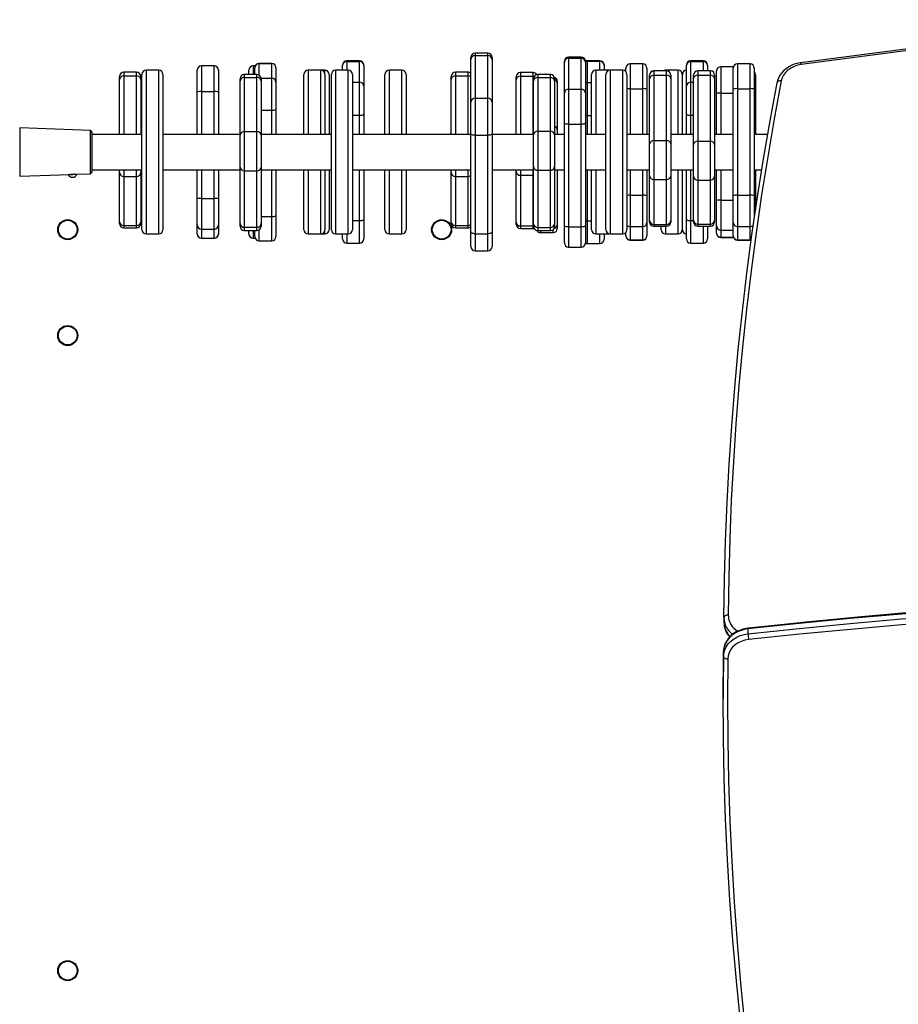
# Model space of a CAD drawing. Units: millimetres. Extents: x -4036 to 4441, y -2232 to 2504.
# Drawn here: x -70 to 552, y -34 to 663 of the extents above; entities that cross this region are included whole.
import ezdxf

# ---------------------------------------------------------------- set-up
doc = ezdxf.new("R2010")
doc.units = ezdxf.units.MM

msp = doc.modelspace()

# ---------------------------------------------------------------- linework, layer by layer
at = {"color": 7, "linetype": 'Continuous', "lineweight": 25}
for p, q in [((716.25, 663.14), (483.03, 632.57)), ((716.64, 661.89), (483.42, 631.32)), ((249.35, 634.92), (249.35, 636.31)), ((249.35, 604.78), (249.35, 634.92)), ((261.35, 639.31), (252.35, 639.31)), ((252.35, 637.67), (252.35, 607.53)), ((252.35, 637.67), (261.35, 637.67)), ((261.35, 607.53), (261.35, 637.67)), ((264.35, 636.31), (264.35, 634.92)), ((264.35, 634.92), (264.35, 604.78)), ((327.63, 636.69), (318.63, 636.69)), ((318.63, 635.84), (318.63, 613.96)), ((318.63, 635.84), (327.63, 635.84)), ((327.63, 613.96), (327.63, 635.84)), ((67.44, 630.46), (58.44, 630.46)), ((96.48, 630.46), (95.07, 630.46)), ((96.2, 629.03), (96.2, 629.19)), ((96.2, 624.33), (96.2, 629.03)), ((108.2, 632.19), (99.2, 632.19)), ((99.2, 632.01), (108.2, 632.01)), ((108.2, 621.62), (108.2, 632.01)), ((111.2, 629.19), (111.2, 629.03)), ((111.2, 629.03), (111.2, 618.65)), ((158.42, 630.62), (158.42, 630.94)), ((158.42, 627.36), (158.42, 630.62)), ((170.42, 633.94), (161.42, 633.94)), ((161.42, 633.57), (170.42, 633.57)), ((170.42, 618.99), (170.42, 633.57)), ((173.42, 630.94), (173.42, 630.62)), ((173.42, 630.62), (173.42, 616.04)), ((315.63, 632.97), (315.63, 633.69)), ((315.63, 611.09), (315.63, 632.97)), ((330.63, 633.69), (330.63, 632.97)), ((330.63, 632.97), (330.63, 611.09)), ((340.75, 634.09), (331.75, 634.09)), ((331.75, 633.7), (331.75, 618.75)), ((331.75, 633.7), (340.75, 633.7)), ((343.75, 631.09), (343.75, 630.76)), ((343.75, 630.76), (343.75, 627.36)), ((359.17, 626.41), (359.17, 628.76)), ((371.17, 631.76), (362.17, 631.76)), ((374.17, 628.76), (374.17, 613.86)), ((402.11, 630.62), (402.11, 630.94)), ((402.11, 616.04), (402.11, 630.62)), ((414.11, 633.94), (405.11, 633.94)), ((405.11, 633.57), (405.11, 618.99)), ((405.11, 633.57), (414.11, 633.57)), ((417.11, 630.94), (417.11, 630.62)), ((417.11, 630.62), (417.11, 626.95)), ((435.39, 629.81), (426.39, 629.81)), ((435.21, 613.86), (435.21, 628.76)), ((447.21, 631.76), (438.21, 631.76)), ((450.21, 628.76), (450.21, 613.86)), ((0.43, 620.81), (0.43, 622.99)), ((12.43, 625.99), (3.43, 625.99)), ((3.43, 623.3), (12.43, 623.3)), ((15.43, 622.99), (15.43, 620.81)), ((16.13, 514.36), (16.13, 624.36)), ((28.13, 627.36), (19.13, 627.36)), ((31.13, 624.36), (31.13, 514.36)), ((55.44, 611.91), (55.44, 627.46)), ((70.44, 627.46), (70.44, 611.91)), ((85.78, 619.67), (85.78, 621.33)), ((97.78, 624.33), (88.78, 624.33)), ((88.78, 622.29), (88.78, 583.87)), ((88.78, 622.29), (97.78, 622.29)), ((92.07, 624.33), (92.07, 627.46)), ((97.78, 583.87), (97.78, 622.29)), ((100.78, 621.33), (100.78, 619.67)), ((108.2, 599.07), (108.2, 621.62)), ((130.93, 581.86), (130.93, 624.36)), ((142.93, 627.36), (133.93, 627.36)), ((145.89, 627.36), (142.93, 627.36)), ((145.93, 624.36), (145.93, 581.86)), ((148.89, 624.36), (148.89, 581.86)), ((150.47, 514.36), (150.47, 624.36)), ((162.47, 627.36), (153.47, 627.36)), ((165.47, 624.36), (165.47, 514.36)), ((188.39, 581.86), (188.39, 624.36)), ((200.39, 627.36), (191.39, 627.36)), ((203.39, 624.36), (203.39, 581.86)), ((235.41, 620.81), (235.41, 622.99)), ((247.41, 625.99), (238.41, 625.99)), ((238.41, 623.3), (247.41, 623.3)), ((281.49, 620.61), (281.49, 622.69)), ((293.49, 625.69), (284.49, 625.69)), ((284.49, 623.13), (293.49, 623.13)), ((293.7, 619.58), (293.7, 621.21)), ((305.7, 624.21), (296.7, 624.21)), ((296.7, 622.2), (296.7, 584.16)), ((296.7, 622.2), (305.7, 622.2)), ((305.7, 584.16), (305.7, 622.2)), ((308.7, 621.21), (308.7, 619.58)), ((334.88, 581.86), (334.88, 624.36)), ((346.88, 627.36), (337.88, 627.36)), ((344.99, 551.92), (344.99, 624.36)), ((347.43, 627.3), (346.88, 627.36)), ((356.99, 627.36), (347.99, 627.36)), ((359.99, 624.36), (359.99, 551.92)), ((376.06, 621.31), (376.06, 623.81)), ((376.06, 575.01), (376.06, 621.31)), ((388.06, 626.81), (379.06, 626.81)), ((379.06, 623.74), (379.06, 577.43)), ((379.06, 623.74), (388.06, 623.74)), ((385.71, 626.95), (379.25, 626.95)), ((396.21, 627.36), (387.21, 627.36)), ((388.06, 577.43), (388.06, 623.74)), ((391.06, 623.81), (391.06, 621.31)), ((391.06, 621.31), (391.06, 575.01)), ((399.21, 624.36), (399.21, 581.86)), ((399.23, 581.86), (399.23, 624.36)), ((407.1, 621.39), (407.1, 623.95)), ((407.1, 574.6), (407.1, 621.39)), ((419.1, 626.95), (410.1, 626.95)), ((410.1, 623.8), (410.1, 577.01)), ((410.1, 623.8), (419.1, 623.8)), ((419.1, 577.01), (419.1, 623.8)), ((422.1, 623.95), (422.1, 621.39)), ((422.1, 621.39), (422.1, 574.6)), ((423.39, 610.95), (423.39, 626.81)), ((451.12, 623.95), (451.12, 621.39)), ((451.12, 621.39), (451.12, 581.86)), ((0.43, 581.86), (0.43, 620.81)), ((15.43, 620.81), (15.43, 581.86)), ((85.78, 581.26), (85.78, 619.67)), ((100.78, 619.67), (100.78, 581.26)), ((111.2, 618.65), (111.2, 599.48)), ((170.42, 595.52), (170.42, 618.99)), ((173.42, 616.04), (173.42, 596.1)), ((235.41, 581.86), (235.41, 620.81)), ((281.49, 581.86), (281.49, 620.61)), ((293.7, 581.54), (293.7, 619.58)), ((308.7, 619.58), (308.7, 581.54)), ((310.61, 619.48), (310.61, 618.27)), ((310.61, 618.27), (310.61, 585.11)), ((318.63, 613.96), (318.63, 589.05)), ((318.63, 613.96), (327.63, 613.96)), ((327.63, 589.05), (327.63, 613.96)), ((331.75, 618.75), (331.75, 595.21)), ((362.17, 614.23), (371.17, 614.23)), ((402.11, 596.1), (402.11, 616.04)), ((405.11, 618.99), (405.11, 595.52)), ((438.21, 614.23), (438.21, 538.82)), ((438.21, 614.23), (447.21, 614.23)), ((447.21, 538.82), (447.21, 614.23)), ((466.36, 618.58), (466.34, 618.39)), ((55.44, 581.86), (55.44, 611.91)), ((58.44, 612.17), (67.44, 612.17)), ((70.44, 611.91), (70.44, 581.86)), ((252.35, 607.53), (252.35, 581.24)), ((252.35, 607.53), (261.35, 607.53)), ((261.35, 581.24), (261.35, 607.53)), ((315.63, 589.92), (315.63, 611.09)), ((330.63, 611.09), (330.63, 589.92)), ((374.17, 613.86), (374.17, 581.86)), ((423.39, 581.86), (423.39, 610.95)), ((435.21, 538.45), (435.21, 613.86)), ((450.21, 613.86), (450.21, 538.45)), ((249.35, 582.43), (249.35, 604.78)), ((264.35, 604.78), (264.35, 582.43)), ((111.2, 599.48), (111.2, 581.86)), ((173.42, 596.1), (173.42, 581.86)), ((402.11, 581.86), (402.11, 596.1)), ((-20.33, 584.7), (-70.4, 586.45)), ((315.63, 517.13), (315.63, 589.92)), ((318.63, 589.05), (327.63, 589.05)), ((318.63, 589.05), (318.63, 516.27)), ((327.63, 516.27), (327.63, 589.05)), ((330.63, 589.92), (330.63, 517.13)), ((-19.36, 583.7), (-19.36, 555.01)), ((16.13, 581.86), (-19.36, 581.86)), ((85.78, 581.86), (31.13, 581.86)), ((85.78, 558.74), (85.78, 581.26)), ((88.78, 583.87), (88.78, 556.16)), ((88.78, 583.87), (97.78, 583.87)), ((97.78, 556.16), (97.78, 583.87)), ((150.47, 581.86), (100.78, 581.86)), ((100.78, 581.26), (100.78, 558.74)), ((249.35, 581.86), (165.47, 581.86)), ((249.35, 512.66), (249.35, 582.43)), ((252.35, 581.24), (261.35, 581.24)), ((252.35, 581.24), (252.35, 511.47)), ((261.35, 511.47), (261.35, 581.24)), ((264.35, 582.43), (264.35, 512.66)), ((293.7, 581.86), (264.35, 581.86)), ((293.7, 559.02), (293.7, 581.54)), ((296.7, 584.16), (296.7, 556.45)), ((296.7, 584.16), (305.7, 584.16)), ((305.7, 556.45), (305.7, 584.16)), ((315.63, 581.86), (308.7, 581.86)), ((308.7, 581.54), (308.7, 559.02)), ((310.61, 585.11), (310.61, 581.86)), ((344.99, 581.86), (330.63, 581.86)), ((376.06, 581.86), (359.99, 581.86)), ((407.1, 581.86), (391.06, 581.86)), ((435.21, 581.86), (422.1, 581.86)), ((459.66, 581.86), (450.21, 581.86)), ((376.06, 552.62), (376.06, 575.01)), ((379.06, 577.43), (379.06, 549.88)), ((379.06, 577.43), (388.06, 577.43)), ((388.06, 549.88), (388.06, 577.43)), ((391.06, 575.01), (391.06, 552.62)), ((407.1, 552.23), (407.1, 574.6)), ((410.1, 577.01), (410.1, 549.48)), ((410.1, 577.01), (419.1, 577.01)), ((419.1, 549.48), (419.1, 577.01)), ((422.1, 574.6), (422.1, 552.23)), ((85.78, 518.64), (85.78, 558.74)), ((100.78, 558.74), (100.78, 518.64)), ((293.7, 518.56), (293.7, 559.02)), ((308.7, 559.02), (308.7, 518.56)), ((-70.4, 552.26), (-34.67, 553.51)), ((-31.19, 553.63), (-20.33, 554.01)), ((-19.36, 556.86), (16.13, 556.86)), ((0.43, 554.8), (0.43, 556.86)), ((0.43, 519.98), (0.43, 554.8)), ((3.43, 552.11), (12.43, 552.11)), ((3.43, 552.11), (3.43, 517.29)), ((12.43, 517.29), (12.43, 552.11)), ((15.43, 556.86), (15.43, 554.8)), ((15.43, 554.8), (15.43, 519.98)), ((31.13, 556.86), (85.78, 556.86)), ((55.44, 536.19), (55.44, 556.86)), ((70.44, 556.86), (70.44, 536.19)), ((88.78, 556.16), (97.78, 556.16)), ((88.78, 556.16), (88.78, 516.06)), ((97.78, 516.06), (97.78, 556.16)), ((100.78, 556.86), (150.47, 556.86)), ((111.2, 556.86), (111.2, 524.2)), ((130.93, 514.36), (130.93, 556.86)), ((145.93, 556.86), (145.93, 514.36)), ((148.89, 556.86), (148.89, 514.36)), ((165.47, 556.86), (249.35, 556.86)), ((173.42, 556.86), (173.42, 521.51)), ((188.39, 514.36), (188.39, 556.86)), ((203.39, 556.86), (203.39, 514.36)), ((235.41, 554.8), (235.41, 556.86)), ((235.41, 519.98), (235.41, 554.8)), ((238.41, 552.11), (247.41, 552.11)), ((238.41, 552.11), (238.41, 517.29)), ((247.41, 517.29), (247.41, 552.11)), ((264.35, 556.86), (293.7, 556.86)), ((281.49, 555.55), (281.49, 556.86)), ((281.49, 519.7), (281.49, 555.55)), ((284.49, 552.89), (293.49, 552.89)), ((284.49, 552.89), (284.49, 517.03)), ((293.49, 517.03), (293.49, 552.89)), ((296.7, 556.45), (305.7, 556.45)), ((296.7, 556.45), (296.7, 515.99)), ((305.7, 515.99), (305.7, 556.45)), ((308.7, 556.86), (315.63, 556.86)), ((310.61, 556.86), (310.61, 517.62)), ((330.63, 556.86), (344.99, 556.86)), ((334.88, 514.36), (334.88, 556.86)), ((344.99, 514.36), (344.99, 551.92)), ((359.99, 556.86), (376.06, 556.86)), ((359.99, 551.92), (359.99, 514.36)), ((374.17, 556.86), (374.17, 538.45)), ((376.06, 520.85), (376.06, 552.62)), ((391.06, 556.86), (407.1, 556.86)), ((391.06, 552.62), (391.06, 520.85)), ((399.21, 556.86), (399.21, 553.18)), ((399.21, 553.18), (399.21, 514.36)), ((399.23, 514.84), (399.23, 556.86)), ((402.11, 521.51), (402.11, 556.86)), ((407.1, 521.02), (407.1, 552.23)), ((422.1, 556.86), (435.21, 556.86)), ((422.1, 552.23), (422.1, 521.02)), ((423.39, 535.12), (423.39, 556.86)), ((450.21, 556.86), (455.47, 556.86)), ((451.12, 556.86), (451.12, 552.23)), ((451.12, 552.23), (451.12, 528.67)), ((379.06, 549.88), (388.06, 549.88)), ((379.06, 549.88), (379.06, 518.11)), ((388.06, 518.11), (388.06, 549.88)), ((410.1, 549.48), (419.1, 549.48)), ((410.1, 549.48), (410.1, 518.27)), ((419.1, 518.27), (419.1, 549.48)), ((362.17, 538.82), (362.17, 516.5)), ((362.17, 538.82), (371.17, 538.82)), ((371.17, 516.5), (371.17, 538.82)), ((374.17, 538.45), (374.17, 519.47)), ((435.21, 519.47), (435.21, 538.45)), ((438.21, 538.82), (438.21, 516.5)), ((438.21, 538.82), (447.21, 538.82)), ((447.21, 516.5), (447.21, 538.82)), ((450.21, 538.45), (450.21, 522.5)), ((55.44, 517.8), (55.44, 536.19)), ((58.44, 536.44), (58.44, 514.81)), ((58.44, 536.44), (67.44, 536.44)), ((67.44, 514.81), (67.44, 536.44)), ((70.44, 536.19), (70.44, 517.8)), ((423.39, 517.02), (423.39, 535.12)), ((426.39, 535.32), (426.39, 514.02)), ((111.2, 524.2), (111.2, 509.52)), ((0.43, 518.63), (0.43, 519.98)), ((3.43, 517.29), (12.43, 517.29)), ((15.43, 519.98), (15.43, 518.63)), ((55.44, 511.31), (55.44, 517.8)), ((70.44, 517.8), (70.44, 511.31)), ((85.78, 516.82), (85.78, 518.64)), ((100.78, 518.64), (100.78, 516.82)), ((173.42, 521.51), (173.42, 507.77)), ((235.41, 518.63), (235.41, 519.98)), ((238.41, 517.29), (247.41, 517.29)), ((281.49, 518.26), (281.49, 519.7)), ((284.49, 517.03), (293.49, 517.03)), ((293.7, 516.7), (293.7, 518.56)), ((308.7, 518.56), (308.7, 516.7)), ((310.61, 517.62), (310.61, 515.26)), ((315.63, 505.03), (315.63, 517.13)), ((318.63, 516.27), (327.63, 516.27)), ((330.63, 517.13), (330.63, 505.03)), ((362.17, 516.5), (371.17, 516.5)), ((362.17, 516.5), (362.17, 507.1)), ((371.17, 507.1), (371.17, 516.5)), ((374.17, 519.47), (374.17, 510.08)), ((376.06, 519.74), (376.06, 520.85)), ((379.06, 518.11), (388.06, 518.11)), ((379.06, 516.74), (388.06, 516.74)), ((384.21, 514.36), (384.21, 516.74)), ((391.06, 520.85), (391.06, 519.74)), ((402.11, 507.77), (402.11, 521.51)), ((407.1, 519.95), (407.1, 521.02)), ((410.1, 518.27), (419.1, 518.27)), ((410.1, 516.95), (419.1, 516.95)), ((417.11, 516.95), (417.11, 507.77)), ((422.1, 521.02), (422.1, 519.95)), ((423.39, 511.94), (423.39, 517.02)), ((435.21, 510.08), (435.21, 519.47)), ((438.21, 516.5), (447.21, 516.5)), ((438.21, 516.5), (438.21, 507.1)), ((447.21, 507.1), (447.21, 516.5)), ((3.43, 515.63), (12.43, 515.63)), ((19.13, 511.36), (28.13, 511.36)), ((55.44, 511.25), (55.44, 511.31)), ((58.44, 514.81), (67.44, 514.81)), ((58.44, 514.81), (58.44, 508.33)), ((67.44, 508.33), (67.44, 514.81)), ((70.44, 511.31), (70.44, 511.25)), ((88.78, 516.06), (97.78, 516.06)), ((88.78, 513.82), (97.78, 513.82)), ((92.07, 511.31), (92.07, 513.82)), ((92.07, 511.25), (92.07, 511.31)), ((96.2, 509.52), (96.2, 513.82)), ((133.93, 511.36), (142.93, 511.36)), ((142.93, 511.36), (145.89, 511.36)), ((153.47, 511.36), (162.47, 511.36)), ((158.42, 507.77), (158.42, 511.36)), ((191.39, 511.36), (200.39, 511.36)), ((238.41, 515.63), (247.41, 515.63)), ((249.35, 502.4), (249.35, 512.66)), ((252.35, 511.47), (261.35, 511.47)), ((264.35, 512.66), (264.35, 502.4)), ((284.49, 515.26), (293.49, 515.26)), ((293.49, 515.26), (294.04, 515.31)), ((296.7, 515.99), (305.7, 515.99)), ((296.7, 513.7), (305.7, 513.7)), ((298.61, 512.26), (307.61, 512.26)), ((337.88, 511.36), (346.88, 511.36)), ((343.75, 511.36), (343.75, 507.62)), ((346.88, 511.36), (347.43, 511.41)), ((347.99, 511.36), (356.99, 511.36)), ((359.17, 510.08), (359.17, 512.3)), ((359.17, 509.95), (359.17, 510.08)), ((374.17, 510.08), (374.17, 509.95)), ((387.21, 511.36), (396.21, 511.36)), ((399.23, 514.36), (399.23, 514.84)), ((423.39, 511.9), (423.39, 511.94)), ((426.39, 514.02), (426.39, 508.95)), ((435.21, 509.95), (435.21, 510.08)), ((58.44, 508.33), (67.44, 508.33)), ((58.44, 508.25), (67.44, 508.25)), ((95.07, 508.25), (96.48, 508.25)), ((99.2, 506.52), (108.2, 506.52)), ((161.42, 504.77), (170.42, 504.77)), ((331.75, 504.62), (340.75, 504.62)), ((362.17, 507.1), (371.17, 507.1)), ((362.17, 506.95), (371.17, 506.95)), ((405.11, 504.77), (414.11, 504.77)), ((426.39, 508.95), (435.39, 508.95)), ((426.39, 508.9), (435.39, 508.9)), ((438.21, 507.1), (447.21, 507.1)), ((438.21, 506.95), (447.21, 506.95)), ((252.35, 499.4), (261.35, 499.4)), ((318.63, 502.03), (327.63, 502.03)), ((428.7, 239.43), (428.7, 235.99)), ((445.75, 231.48), (445.75, 228.04)), ((428.4, 211.99), (428.4, 215.43)), ((428.2, 185.96), (428.2, 182.51))]:
    msp.add_line(p, q, dxfattribs=at)
at = {"color": 8, "linetype": 'Continuous', "lineweight": 25}
for p, q in [((252.35, 639.31), (252.35, 637.67)), ((261.35, 637.67), (261.35, 639.31)), ((318.63, 636.69), (318.63, 635.84)), ((327.63, 635.84), (327.63, 636.69)), ((58.44, 630.46), (58.44, 612.17)), ((67.44, 612.17), (67.44, 630.46)), ((95.07, 630.46), (95.07, 624.33)), ((99.2, 632.19), (99.2, 632.01)), ((99.2, 632.01), (99.2, 623.97)), ((108.2, 632.01), (108.2, 632.19)), ((161.42, 633.94), (161.42, 633.57)), ((161.42, 633.57), (161.42, 627.36)), ((170.42, 633.57), (170.42, 633.94)), ((331.75, 634.09), (331.75, 633.7)), ((340.75, 633.7), (340.75, 634.09)), ((340.75, 627.36), (340.75, 633.7)), ((362.17, 631.76), (362.17, 614.23)), ((371.17, 614.23), (371.17, 631.76)), ((405.11, 633.94), (405.11, 633.57)), ((414.11, 633.57), (414.11, 633.94)), ((414.11, 626.95), (414.11, 633.57)), ((426.39, 629.81), (426.39, 611.15)), ((435.39, 629.77), (435.39, 629.81)), ((438.21, 631.76), (438.21, 614.23)), ((447.21, 614.23), (447.21, 631.76)), ((3.43, 625.99), (3.43, 623.3)), ((3.43, 623.3), (3.43, 581.86)), ((12.43, 623.3), (12.43, 625.99)), ((12.43, 581.86), (12.43, 623.3)), ((19.13, 627.36), (19.13, 511.36)), ((28.13, 511.36), (28.13, 627.36)), ((88.78, 624.33), (88.78, 622.29)), ((97.78, 622.29), (97.78, 624.33)), ((100.77, 621.62), (108.2, 621.62)), ((133.93, 627.36), (133.93, 581.86)), ((142.93, 581.86), (142.93, 627.36)), ((145.89, 624.87), (145.89, 627.36)), ((153.47, 627.36), (153.47, 511.36)), ((162.47, 511.36), (162.47, 627.36)), ((191.39, 627.36), (191.39, 581.86)), ((200.39, 581.86), (200.39, 627.36)), ((238.41, 625.99), (238.41, 623.3)), ((238.41, 623.3), (238.41, 581.86)), ((247.41, 623.3), (247.41, 625.99)), ((247.41, 581.86), (247.41, 623.3)), ((284.49, 625.69), (284.49, 623.13)), ((284.49, 623.13), (284.49, 581.86)), ((293.49, 623.13), (293.49, 625.69)), ((293.49, 581.86), (293.49, 623.13)), ((296.7, 624.21), (296.7, 622.2)), ((305.7, 622.2), (305.7, 624.21)), ((337.88, 627.36), (337.88, 581.86)), ((346.88, 627.14), (346.88, 627.36)), ((347.99, 627.36), (347.99, 550.97)), ((356.99, 550.97), (356.99, 627.36)), ((379.06, 626.81), (379.06, 623.74)), ((379.25, 626.95), (379.25, 626.81)), ((387.21, 627.36), (387.21, 626.81)), ((388.06, 623.74), (388.06, 626.81)), ((396.21, 581.86), (396.21, 627.36)), ((410.1, 626.95), (410.1, 623.8)), ((419.1, 623.8), (419.1, 626.95)), ((165.47, 618.99), (170.42, 618.99)), ((331.75, 618.75), (334.88, 618.75)), ((362.17, 614.23), (362.17, 581.86)), ((371.17, 581.86), (371.17, 614.23)), ((405.11, 618.99), (407.1, 618.99)), ((58.44, 612.17), (58.44, 581.86)), ((67.44, 581.86), (67.44, 612.17)), ((426.39, 611.15), (426.39, 581.86)), ((426.39, 611.15), (435.21, 611.15)), ((100.78, 599.07), (108.2, 599.07)), ((108.2, 581.86), (108.2, 599.07)), ((165.47, 595.52), (170.42, 595.52)), ((170.42, 581.86), (170.42, 595.52)), ((331.75, 595.21), (334.88, 595.21)), ((331.75, 595.21), (331.75, 581.86)), ((405.11, 595.52), (407.1, 595.52)), ((405.11, 595.52), (405.11, 581.86)), ((-70.4, 586.45), (-70.4, 569.36)), ((-20.33, 569.36), (-20.33, 584.7)), ((-70.4, 569.36), (-70.4, 552.26)), ((-20.33, 554.01), (-20.33, 569.36)), ((3.43, 556.86), (3.43, 552.11)), ((12.43, 552.11), (12.43, 556.86)), ((58.44, 556.86), (58.44, 536.44)), ((67.44, 536.44), (67.44, 556.86)), ((108.2, 523.78), (108.2, 556.86)), ((133.93, 556.86), (133.93, 511.36)), ((142.93, 511.36), (142.93, 556.86)), ((170.42, 520.93), (170.42, 556.86)), ((191.39, 556.86), (191.39, 511.36)), ((200.39, 511.36), (200.39, 556.86)), ((238.41, 556.86), (238.41, 552.11)), ((247.41, 552.11), (247.41, 556.86)), ((284.49, 556.86), (284.49, 552.89)), ((293.49, 552.89), (293.49, 556.86)), ((293.49, 552.89), (293.7, 552.89)), ((331.75, 556.86), (331.75, 520.69)), ((337.88, 556.86), (337.88, 511.36)), ((362.17, 556.86), (362.17, 538.82)), ((371.17, 538.82), (371.17, 556.86)), ((396.21, 552.3), (396.21, 556.86)), ((396.21, 511.36), (396.21, 552.3)), ((405.11, 556.86), (405.11, 520.93)), ((426.39, 556.86), (426.39, 535.32)), ((347.99, 550.97), (347.99, 511.36)), ((356.99, 511.36), (356.99, 550.97)), ((426.39, 535.32), (435.21, 535.32)), ((100.78, 523.78), (108.2, 523.78)), ((108.2, 506.52), (108.2, 523.78)), ((3.43, 517.29), (3.43, 515.63)), ((12.43, 515.63), (12.43, 517.29)), ((165.47, 520.93), (170.42, 520.93)), ((170.42, 504.77), (170.42, 520.93)), ((238.41, 517.29), (238.41, 515.63)), ((247.41, 515.63), (247.41, 517.29)), ((284.49, 517.03), (284.49, 515.26)), ((293.7, 517.03), (293.49, 517.03)), ((293.49, 515.26), (293.49, 517.03)), ((318.63, 516.27), (318.63, 502.03)), ((327.63, 502.03), (327.63, 516.27)), ((331.75, 520.69), (334.88, 520.69)), ((331.75, 520.69), (331.75, 504.62)), ((379.06, 518.11), (379.06, 516.74)), ((387.21, 516.74), (387.21, 511.36)), ((388.06, 516.74), (388.06, 518.11)), ((405.11, 520.93), (407.1, 520.93)), ((405.11, 520.93), (405.11, 504.77)), ((410.1, 518.27), (410.1, 516.95)), ((414.11, 504.77), (414.11, 516.95)), ((419.1, 516.95), (419.1, 518.27)), ((88.78, 516.06), (88.78, 513.82)), ((95.07, 513.82), (95.07, 508.33)), ((97.78, 513.82), (97.78, 516.06)), ((99.2, 514.17), (99.2, 506.52)), ((145.89, 511.36), (145.89, 513.84)), ((161.42, 511.36), (161.42, 504.77)), ((252.35, 511.47), (252.35, 499.4)), ((261.35, 499.4), (261.35, 511.47)), ((296.7, 515.99), (296.7, 513.7)), ((298.61, 513.7), (298.61, 512.26)), ((305.7, 513.7), (305.7, 515.99)), ((307.61, 512.26), (307.61, 514.39)), ((340.75, 504.62), (340.75, 511.36)), ((346.88, 511.36), (346.88, 511.57)), ((426.39, 514.02), (435.21, 514.02)), ((58.44, 508.33), (58.44, 508.25)), ((67.44, 508.25), (67.44, 508.33)), ((95.07, 508.33), (96.45, 508.33)), ((95.07, 508.33), (95.07, 508.25)), ((362.17, 507.1), (362.17, 506.95)), ((371.17, 506.95), (371.17, 507.1)), ((426.39, 508.95), (426.39, 508.9)), ((435.39, 508.95), (435.39, 508.95)), ((435.39, 508.9), (435.39, 508.95)), ((438.21, 507.1), (438.21, 506.95)), ((447.21, 506.95), (447.21, 507.1))]:
    msp.add_line(p, q, dxfattribs=at)
at = {"color": 7, "linetype": 'Continuous', "lineweight": 25, "flags": 128}
for points in [[(331.75, 634.09), (331.16, 634.03), (330.62, 633.87)], [(483.03, 632.57), (481.66, 632.35), (479.23, 631.75), (476.9, 630.89), (474.72, 629.78), (472.72, 628.44), (470.94, 626.9), (469.4, 625.17), (468.13, 623.3), (467.16, 621.3), (466.5, 619.22), (466.36, 618.58)], [(483.42, 631.32), (480.82, 630.81), (478.36, 629.97), (476.09, 628.82), (474.06, 627.4), (472.34, 625.74), (470.95, 623.88), (469.93, 621.86), (469.31, 619.73)], [(428.7, 239.54), (429.09, 266.71), (429.84, 293.88), (430.94, 321.04), (432.39, 348.19), (434.2, 375.33), (436.36, 402.44), (438.88, 429.54), (441.75, 456.62), (444.97, 483.66), (448.54, 510.68), (452.46, 537.67), (456.74, 564.61), (461.37, 591.52), (466.34, 618.39)], [(469.31, 619.73), (464.34, 592.89), (459.71, 566.01), (455.44, 539.08), (451.52, 512.12), (447.95, 485.13), (444.73, 458.11), (441.87, 431.06), (439.36, 403.99), (437.2, 376.9), (435.39, 349.79), (433.94, 322.67), (432.84, 295.53), (432.09, 268.39), (431.7, 241.24)], [(318.63, 589.05), (318.05, 589.07), (317.48, 589.12), (316.96, 589.2), (316.51, 589.31), (316.14, 589.44), (315.86, 589.59), (315.69, 589.75), (315.63, 589.92)], [(330.63, 589.92), (330.57, 589.75), (330.4, 589.59), (330.12, 589.44), (329.75, 589.31), (329.3, 589.2), (328.78, 589.12), (328.22, 589.07), (327.63, 589.05)], [(252.35, 581.24), (251.77, 581.26), (251.2, 581.33), (250.69, 581.44), (250.23, 581.59), (249.86, 581.77), (249.58, 581.98), (249.41, 582.2), (249.35, 582.43)], [(264.35, 582.43), (264.29, 582.2), (264.12, 581.98), (263.85, 581.77), (263.47, 581.59), (263.02, 581.44), (262.5, 581.33), (261.94, 581.26), (261.35, 581.24)], [(-34.65, 553.51), (-34.66, 553.52), (-34.48, 553.55), (-34.26, 553.58)], [(-34.26, 553.58), (-33.81, 553.63), (-33.26, 553.68), (-32.68, 553.7), (-32.12, 553.7), (-31.65, 553.68), (-31.33, 553.65), (-31.19, 553.64), (-31.22, 553.64)], [(318.63, 516.27), (318.05, 516.29), (317.48, 516.33), (316.96, 516.41), (316.51, 516.52), (316.14, 516.65), (315.86, 516.8), (315.69, 516.96), (315.63, 517.13)], [(330.63, 517.13), (330.57, 516.96), (330.4, 516.8), (330.12, 516.65), (329.75, 516.52), (329.3, 516.41), (328.78, 516.33), (328.22, 516.29), (327.63, 516.27)], [(252.35, 511.47), (251.77, 511.49), (251.2, 511.56), (250.69, 511.67), (250.23, 511.82), (249.86, 512), (249.58, 512.21), (249.41, 512.43), (249.35, 512.66)], [(264.35, 512.66), (264.29, 512.43), (264.12, 512.21), (263.85, 512), (263.47, 511.82), (263.02, 511.67), (262.5, 511.56), (261.94, 511.49), (261.35, 511.47)], [(330.62, 504.84), (331.16, 504.68), (331.75, 504.62)], [(447.21, 506.95), (447.8, 507.01), (448.04, 507.07)], [(918.53, 258.21), (882.05, 257.9), (845.58, 257.3), (809.12, 256.41), (772.67, 255.23), (736.24, 253.76), (699.82, 251.99), (663.43, 249.93), (627.07, 247.58), (590.73, 244.95), (554.43, 242.02), (518.16, 238.79), (481.94, 235.28), (445.75, 231.48)], [(918.53, 258.75), (900.45, 258.64), (866.12, 258.22), (831.79, 257.54), (797.46, 256.61), (763.15, 255.42), (728.86, 253.96), (694.58, 252.25), (660.32, 250.28), (626.09, 248.06), (591.88, 245.57), (557.7, 242.83), (523.56, 239.83), (489.45, 236.58), (455.38, 233.06), (445.83, 232.03)], [(445.75, 228.04), (481.94, 231.84), (518.16, 235.35), (554.43, 238.57), (590.73, 241.5), (627.07, 244.14), (663.43, 246.49), (699.82, 248.55), (736.24, 250.31), (772.67, 251.79), (809.12, 252.97), (845.58, 253.86), (882.05, 254.46), (918.53, 254.77)], [(918.54, 250.59), (882.1, 250.28), (845.66, 249.68), (809.22, 248.79), (772.8, 247.61), (736.4, 246.14), (700.01, 244.38), (663.65, 242.32), (627.32, 239.97), (591.01, 237.34), (554.74, 234.41), (518.5, 231.19), (482.3, 227.68), (446.15, 223.89)], [(431.7, 241.24), (431.12, 241.21), (430.55, 241.12), (430.03, 240.96), (429.58, 240.75), (429.21, 240.49), (428.93, 240.19), (428.76, 239.87), (428.7, 239.54)], [(445.83, 232.03), (444.45, 231.84), (442, 231.29), (439.65, 230.48), (437.44, 229.42), (435.4, 228.13), (433.57, 226.62), (431.98, 224.93), (430.66, 223.08), (429.63, 221.11), (428.9, 219.04), (428.49, 216.92), (428.4, 215.44)], [(445.75, 231.48), (442.96, 231.01), (440.28, 230.22), (437.76, 229.12), (435.46, 227.74), (433.42, 226.11), (431.69, 224.25), (430.29, 222.21), (429.27, 220.03), (428.63, 217.76), (428.4, 215.43)], [(428.4, 211.99), (428.63, 214.31), (429.27, 216.59), (430.29, 218.77), (431.69, 220.81), (433.42, 222.66), (435.46, 224.3), (437.76, 225.68), (440.28, 226.78), (442.96, 227.57), (445.75, 228.04)], [(446.15, 223.89), (443.52, 223.42), (441.01, 222.62), (438.68, 221.51), (436.6, 220.11), (434.82, 218.46), (433.37, 216.6), (432.3, 214.57), (431.64, 212.43), (431.4, 210.24)], [(428.4, 215.43), (428.2, 186.66), (428.2, 185.96)], [(465.52, -217.92), (460.38, -189.46), (455.61, -160.97), (451.23, -132.43), (447.23, -103.85), (443.61, -75.24), (440.37, -46.6), (437.51, -17.93), (435.03, 10.76), (432.93, 39.47), (431.22, 68.2), (429.89, 96.95), (428.94, 125.7), (428.38, 154.46), (428.2, 183.22), (428.4, 211.99)], [(428.4, 211.99), (428.45, 211.65), (428.62, 211.33), (428.9, 211.03), (429.28, 210.76), (429.73, 210.54), (430.25, 210.38), (430.81, 210.28), (431.4, 210.24)], [(431.4, 210.24), (431.2, 181.5), (431.38, 152.76), (431.94, 124.03), (432.89, 95.3), (434.22, 66.59), (435.93, 37.89), (438.02, 9.2), (440.5, -19.47), (443.35, -48.11), (446.59, -76.72), (450.21, -105.31), (454.21, -133.86), (458.59, -162.37), (463.35, -190.84), (468.48, -219.27)]]:
    msp.add_lwpolyline(points, dxfattribs=at)
at = {"color": 8, "linetype": 'Continuous', "lineweight": 25, "flags": 128}
for points in [[(330.63, 633.48), (331.16, 633.64), (331.75, 633.7)], [(293.49, 623.13), (294.07, 623.08), (294.32, 623.03)], [(330.63, 618.54), (331.16, 618.69), (331.75, 618.75)], [(469.31, 619.73), (468.73, 619.77), (468.17, 619.75), (467.66, 619.65), (467.21, 619.5), (466.84, 619.28), (466.57, 619.02), (466.4, 618.72), (466.36, 618.58)], [(331.75, 595.21), (331.16, 595.22), (330.63, 595.25)], [(331.75, 520.69), (331.16, 520.7), (330.63, 520.73)], [(448.06, 507.23), (447.8, 507.16), (447.21, 507.1)], [(445.83, 232.03), (445.82, 232.03), (445.78, 231.96), (445.76, 231.77), (445.75, 231.48)]]:
    msp.add_lwpolyline(points, dxfattribs=at)
at = {"color": 7, "linetype": 'Continuous', "lineweight": 25}
for centre, radius in [((-36.36, 514.36), 7.1), ((-36.36, 514.36), 6.64), ((228.64, 514.36), 7.1), ((228.64, 514.36), 6.64), ((-36.36, 439.36), 7.1), ((-36.36, 439.36), 6.64), ((-36.36, -10.64), 7.1), ((-36.36, -10.64), 6.64)]:
    msp.add_circle(centre, radius, dxfattribs=at)
for centre, radius, start, end in [((252.35, 636.31), 3, 90, 180), ((252.23, 634.79), 2.88, 87.65717, 177.44781), ((261.35, 636.31), 3, 0, 90), ((261.47, 634.79), 2.88, 2.55219, 92.34283), ((318.63, 633.69), 3, 90, 180), ((318.57, 632.9), 2.94, 88.78826, 178.73469), ((327.63, 633.69), 3, 0, 90), ((327.69, 632.9), 2.94, 1.26531, 91.21174), ((58.44, 627.46), 3, 90, 180), ((67.44, 627.46), 3, 0, 90), ((95.07, 627.46), 3, 90, 180), ((99.2, 629.19), 3, 90, 180), ((99.19, 629.02), 2.99, 89.73116, 179.72861), ((108.2, 629.19), 3, 0, 90), ((108.21, 629.02), 2.99, 0.27139, 90.26884), ((161.42, 630.94), 3, 90, 180), ((161.39, 630.6), 2.97, 89.46779, 179.45771), ((170.42, 630.94), 3, 0, 90), ((170.45, 630.6), 2.97, 0.54229, 90.53221), ((340.75, 631.09), 3, 0, 90), ((340.78, 630.73), 2.97, 0.57067, 90.55952), ((362.17, 628.76), 3, 90, 180), ((371.17, 628.76), 3, 0, 90), ((405.11, 630.94), 3, 90, 180), ((405.08, 630.6), 2.97, 89.46779, 179.45771), ((414.11, 630.94), 3, 0, 90), ((414.14, 630.6), 2.97, 0.54229, 90.53221), ((426.39, 626.81), 3, 90, 180), ((438.21, 628.76), 3, 90, 180), ((447.21, 628.76), 3, 0, 90), ((3.43, 622.99), 3, 90, 180), ((3.2, 620.53), 2.78, 85.24824, 174.28731), ((12.43, 622.99), 3, 0, 90), ((12.66, 620.53), 2.78, 5.71269, 94.75176), ((19.13, 624.36), 3, 90, 180), ((28.13, 624.36), 3, 0, 90), ((88.78, 621.33), 3, 90, 180), ((88.6, 619.46), 2.83, 86.36079, 175.82647), ((97.78, 621.33), 3, 0, 90), ((97.96, 619.46), 2.83, 4.17353, 93.63921), ((108.21, 618.63), 2.99, 0.27139, 90.26884), ((133.93, 624.36), 3, 90, 180), ((142.93, 624.36), 3, 0, 90), ((145.89, 624.36), 3, 0, 90), ((153.47, 624.36), 3, 90, 180), ((162.47, 624.36), 3, 0, 90), ((191.39, 624.36), 3, 90, 180), ((200.39, 624.36), 3, 0, 90), ((238.41, 622.99), 3, 90, 180), ((238.18, 620.53), 2.78, 85.24824, 174.28731), ((247.41, 622.99), 3, 49.54258, 90), ((284.49, 622.69), 3, 90, 180), ((284.27, 620.35), 2.79, 85.47213, 174.60933), ((293.49, 622.69), 3, 29.1262, 90), ((296.7, 621.21), 3, 90, 180), ((296.53, 619.38), 2.83, 86.43506, 175.92407), ((305.7, 621.21), 3, 0, 90), ((305.88, 619.38), 2.83, 4.07593, 93.56494), ((307.61, 619.48), 3, 0, 73.34413), ((337.88, 624.36), 3, 90, 180), ((347.99, 624.36), 3, 90, 180), ((356.99, 624.36), 3, 0, 90), ((379.06, 623.81), 3, 90, 180), ((378.8, 620.99), 2.76, 84.57438, 173.27671), ((379.25, 623.95), 3, 90, 129.67139), ((387.21, 624.36), 3, 90, 125.00722), ((388.06, 623.81), 3, 0, 90), ((388.32, 620.99), 2.76, 6.72329, 95.42562), ((396.21, 624.36), 3, 0, 90), ((402.23, 624.36), 3, 92.362, 180), ((410.1, 623.95), 3, 90, 180), ((409.83, 621.06), 2.75, 84.44983, 173.08266), ((419.1, 623.95), 3, 0, 90), ((419.36, 621.06), 2.75, 6.91734, 95.55017), ((448.12, 623.95), 3, 0, 45.6136), ((170.45, 616.01), 2.97, 0.54229, 90.53221), ((318.57, 611.02), 2.94, 88.78826, 178.73469), ((327.69, 611.02), 2.94, 1.26531, 91.21174), ((371.91, 607.89), 6.39, 69.26959, 96.63819), ((405.08, 616.01), 2.97, 89.46779, 179.45771), ((437.48, 607.89), 6.39, 83.36181, 110.73041), ((447.95, 607.89), 6.39, 69.26959, 96.63819), ((57.7, 603.18), 9.01, 85.26222, 104.48989), ((68.18, 603.18), 9.01, 75.51011, 94.73778), ((252.23, 604.65), 2.88, 87.65717, 177.44781), ((261.47, 604.65), 2.88, 2.55219, 92.34283), ((425.64, 599.77), 11.4, 86.24425, 101.40161), ((108.94, 604.87), 5.84, 262.76177, 292.80397), ((171.14, 599.86), 4.4, 260.55105, 301.17177), ((404.39, 599.86), 4.4, 238.82823, 279.44895), ((-20.36, 583.7), 1, 0, 88), ((88.6, 581.05), 2.83, 86.36079, 175.82647), ((97.96, 581.05), 2.83, 4.17353, 93.63921), ((296.53, 581.34), 2.83, 86.43506, 175.92407), ((305.88, 581.34), 2.83, 4.07593, 93.56494), ((378.8, 574.69), 2.76, 84.57438, 173.27671), ((388.32, 574.69), 2.76, 6.72329, 95.42562), ((409.83, 574.27), 2.75, 84.44983, 173.08266), ((419.36, 574.27), 2.75, 6.91734, 95.55017), ((88.59, 558.97), 2.81, 184.63825, 273.98664), ((97.98, 558.97), 2.81, 266.01336, 355.36175), ((296.5, 559.26), 2.81, 184.74427, 274.06447), ((305.9, 559.26), 2.81, 265.93553, 355.25573), ((-36.19, 646.89), 93.43, 270.09933, 273.90067), ((-32.92, 554.89), 3.42, 204.67677, 271.10212), ((-34.93, 610.79), 57.28, 270.25165, 273.74835), ((-33.02, 554.87), 3.4, 272.72264, 339.49975), ((-20.36, 555.01), 1, 272, 0), ((3.28, 554.96), 2.86, 183.30228, 272.95943), ((12.58, 554.96), 2.86, 267.04057, 356.69772), ((238.26, 554.96), 2.86, 183.30228, 272.95943), ((284.33, 555.73), 2.85, 183.53817, 273.14725), ((378.94, 552.76), 2.88, 182.67143, 272.44287), ((388.18, 552.76), 2.88, 267.55713, 357.32857), ((409.98, 552.36), 2.88, 182.56634, 272.35475), ((419.22, 552.36), 2.88, 267.64525, 357.43366), ((371.91, 532.47), 6.39, 69.26959, 96.63819), ((437.48, 532.47), 6.39, 83.36181, 110.73041), ((447.95, 532.47), 6.39, 69.26959, 96.63819), ((57.7, 527.46), 9.01, 85.26222, 104.48989), ((68.18, 527.46), 9.01, 75.51011, 94.73778), ((425.64, 523.94), 11.4, 86.24425, 101.40161), ((108.94, 529.58), 5.84, 262.76177, 292.80397), ((3.28, 520.14), 2.86, 183.30228, 272.95943), ((3.43, 518.63), 3, 180, 270), ((12.58, 520.14), 2.86, 267.04057, 356.69772), ((12.43, 518.63), 3, 270, 0), ((58.43, 517.8), 2.99, 180.10482, 270.10443), ((67.45, 517.8), 2.99, 269.89557, 359.89518), ((88.59, 518.87), 2.81, 184.63825, 273.98664), ((88.78, 516.82), 3, 180, 270), ((97.98, 518.87), 2.81, 266.01336, 355.36175), ((97.78, 516.82), 3, 270, 0), ((171.14, 525.27), 4.4, 260.55105, 301.17177), ((238.26, 520.14), 2.86, 183.30228, 272.95943), ((238.41, 518.63), 3, 180, 270), ((247.41, 518.63), 3, 270, 310.45742), ((284.33, 519.87), 2.85, 183.53817, 273.14725), ((284.49, 518.26), 3, 180, 270), ((296.5, 518.79), 2.81, 184.74427, 274.06447), ((296.7, 516.7), 3, 180, 270), ((305.9, 518.79), 2.81, 265.93553, 355.25573), ((305.7, 516.7), 3, 270, 0), ((371.18, 519.49), 2.99, 269.78033, 359.77863), ((378.94, 520.99), 2.88, 182.67143, 272.44287), ((379.06, 519.74), 3, 180, 270), ((388.18, 520.99), 2.88, 267.55713, 357.32857), ((388.06, 519.74), 3, 270, 0), ((404.39, 525.27), 4.4, 238.82823, 279.44895), ((409.98, 521.15), 2.88, 182.56634, 272.35475), ((410.1, 519.95), 3, 180, 270), ((419.22, 521.15), 2.88, 267.64525, 357.43366), ((419.1, 519.95), 3, 270, 0), ((426.38, 517.02), 3, 180.06417, 270.06403), ((438.2, 519.49), 2.99, 180.22137, 270.21967), ((19.13, 514.36), 3, 180, 270), ((28.13, 514.36), 3, 270, 0), ((58.43, 511.32), 2.99, 180.10482, 270.10443), ((58.44, 511.25), 3, 180, 270), ((67.45, 511.32), 2.99, 269.89557, 359.89518), ((67.44, 511.25), 3, 270, 0), ((95.06, 511.32), 2.99, 180.10482, 270.10443), ((95.07, 511.25), 3, 180, 270), ((99.2, 509.52), 3, 180, 270), ((108.2, 509.52), 3, 270, 0), ((133.93, 514.36), 3, 180, 270), ((142.93, 514.36), 3, 270, 0), ((145.89, 514.36), 3, 270, 0), ((153.47, 514.36), 3, 180, 270), ((162.47, 514.36), 3, 270, 0), ((191.39, 514.36), 3, 180, 270), ((200.39, 514.36), 3, 270, 0), ((298.61, 515.26), 3, 209.6239, 270), ((307.61, 515.26), 3, 270, 0), ((337.88, 514.36), 3, 180, 270), ((347.99, 514.36), 3, 180, 270), ((356.99, 514.36), 3, 270, 0), ((362.16, 510.09), 2.99, 180.22137, 270.21967), ((362.17, 509.95), 3, 180, 270), ((371.18, 510.09), 2.99, 269.78033, 359.77863), ((371.17, 509.95), 3, 270, 0), ((387.21, 514.36), 3, 180, 270), ((396.21, 514.36), 3, 270, 0), ((402.23, 514.36), 3, 180, 267.638), ((426.38, 511.94), 3, 180.06417, 270.06403), ((426.39, 511.9), 3, 180, 270), ((438.2, 510.09), 2.99, 180.22137, 270.21967), ((438.21, 509.95), 3, 180, 270), ((161.42, 507.77), 3, 180, 270), ((170.42, 507.77), 3, 270, 0), ((252.35, 502.4), 3, 180, 270), ((261.35, 502.4), 3, 270, 0), ((318.63, 505.03), 3, 180, 270), ((327.63, 505.03), 3, 270, 0), ((340.75, 507.62), 3, 270, 0), ((405.11, 507.77), 3, 180, 270), ((414.11, 507.77), 3, 270, 0), ((443.61, 236.02), 14.91, 179.69514, 223.41167), ((476.91, 228.91), 31.17, 181.6027, 189.28354)]:
    msp.add_arc(centre, radius, start, end, dxfattribs=at)
at = {"color": 8, "linetype": 'Continuous', "lineweight": 25}
for centre, radius, start, end in [((480.89, 631.22), 2.53, 2.23787, 32.3011), ((247.44, 619.94), 3.36, 55.32239, 90.57926), ((448.88, 621.32), 2.24, 1.88, 53.39573), ((307.87, 618.19), 2.74, 1.64207, 72.39914), ((361.97, 597.45), 16.78, 89.32002, 96.79611), ((307.87, 585.03), 2.74, 1.64207, 72.39914), ((247.43, 555.31), 3.2, 269.61099, 306.94328), ((448.44, 552.27), 2.67, 311.48141, 359.27819), ((361.97, 522.03), 16.78, 89.32002, 96.79611), ((247.43, 520.49), 3.2, 269.61099, 306.94328), ((307.96, 517.87), 2.66, 277.68422, 354.58634), ((362.17, 519.51), 3.01, 223.51089, 270.05884), ((447.22, 519.51), 3.01, 269.94534, 319.49412), ((443.91, 239.83), 15.21, 181.10933, 233.29567), ((445.03, 241.63), 13.34, 181.68012, 241.33734), ((443.41, 236.24), 14.71, 180.55965, 224.32871)]:
    msp.add_arc(centre, radius, start, end, dxfattribs=at)

doc.saveas('drawing.dxf')
